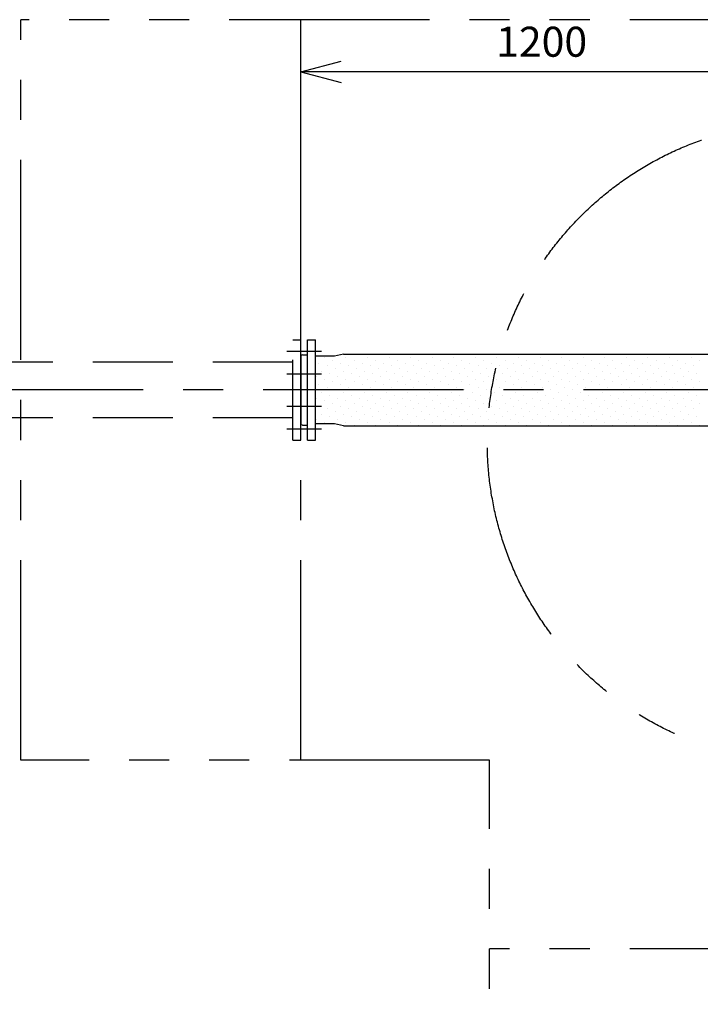
# Model space of a CAD drawing. Extents: x 207 to 40700, y 0 to 27750.
# Drawn here: x 9072 to 10772, y 6650 to 9109 of the extents above; entities that cross this region are included whole.
import ezdxf

# ---------------------------------------------------------------- set-up
doc = ezdxf.new("R2010")
doc.units = 0
doc.header["$LTSCALE"] = 400
for name, pattern in [('CENTER', [2, 1.25, -0.25, 0.25, -0.25]), ('DASHED', [0.75, 0.5, -0.25]), ('PHANTOM', [2.5, 1.25, -0.25, 0.25, -0.25, 0.25, -0.25])]:
    doc.linetypes.add(name, pattern=pattern)
doc.layers.get('0').update_dxf_attribs({"linetype": 'CONTINUOUS'})
for name, color, linetype in [('1', 4, 'CONTINUOUS'), ('CENTER', 1, 'CENTER'), ('KARISEN', 5, 'DASHED'), ('SCALE', 4, 'CONTINUOUS'), ('UL1', 3, 'PHANTOM')]:
    doc.layers.add(name, color=color, linetype=linetype)
doc.styles.get("Standard").update_dxf_attribs({"font": 'TXT', "bigfont": 'BIGFONT'})

msp = doc.modelspace()

# ---------------------------------------------------------------- linework, layer by layer
for p, q in [((9775, 8979.3), (9875, 9006.1)), ((9775, 8979.3), (9875, 8952.5)), ((9875, 8979.3), (9775, 8979.3)), ((9791, 8309.3), (9811, 8309.3)), ((9791, 8059.3), (9791, 8309.3)), ((9811, 8059.3), (9811, 8309.3)), ((9775, 8269.5), (9775, 8099.2)), ((9779, 8272.3), (9776.3, 8271.3)), ((9779, 8272.3), (9791, 8272.3)), ((9858.5, 8268.8), (9811, 8268.8)), ((9881, 8273.8), (9858.5, 8268.8)), ((9881, 8273.8), (10869, 8273.8)), ((9779, 8096.3), (9776.3, 8097.4)), ((9779, 8096.3), (9791, 8096.3)), ((9858.5, 8099.8), (9811, 8099.8)), ((9881, 8094.8), (9858.5, 8099.8)), ((9881, 8094.8), (10869, 8094.8)), ((9791, 8059.3), (9811, 8059.3))]:
    msp.add_line(p, q)
for centre, start, end in [((9777, 8269.5), 110.556, 180), ((9777, 8099.2), 180, 249.444)]:
    msp.add_arc(centre, 2, start, end)
at = {"layer": '1'}
for p, q in [((9833.4, 8265.2), (9833.4, 8265.2)), ((9887.3, 8265.2), (9887.3, 8265.2)), ((9920.9, 8271.9), (9920.9, 8271.9)), ((9941.1, 8265.2), (9941.1, 8265.2)), ((9974.8, 8271.9), (9974.8, 8271.9)), ((9995, 8265.2), (9995, 8265.2)), ((10028.7, 8271.9), (10028.7, 8271.9)), ((10048.9, 8265.2), (10048.9, 8265.2)), ((10082.6, 8271.9), (10082.6, 8271.9)), ((10102.8, 8265.2), (10102.8, 8265.2)), ((10136.5, 8271.9), (10136.5, 8271.9)), ((10156.7, 8265.2), (10156.7, 8265.2)), ((10190.3, 8271.9), (10190.3, 8271.9)), ((10210.6, 8265.2), (10210.6, 8265.2)), ((10244.2, 8271.9), (10244.2, 8271.9)), ((10264.4, 8265.2), (10264.4, 8265.2)), ((10298.1, 8271.9), (10298.1, 8271.9)), ((10318.3, 8265.2), (10318.3, 8265.2)), ((10352, 8271.9), (10352, 8271.9)), ((10372.2, 8265.2), (10372.2, 8265.2)), ((10405.9, 8271.9), (10405.9, 8271.9)), ((10426.1, 8265.2), (10426.1, 8265.2)), ((10459.8, 8271.9), (10459.8, 8271.9)), ((10480, 8265.2), (10480, 8265.2)), ((10513.6, 8271.9), (10513.6, 8271.9)), ((10533.8, 8265.2), (10533.8, 8265.2)), ((10567.5, 8271.9), (10567.5, 8271.9)), ((10587.7, 8265.2), (10587.7, 8265.2)), ((10621.4, 8271.9), (10621.4, 8271.9)), ((10641.6, 8265.2), (10641.6, 8265.2)), ((10675.3, 8271.9), (10675.3, 8271.9)), ((10695.5, 8265.2), (10695.5, 8265.2)), ((10729.2, 8271.9), (10729.2, 8271.9)), ((10749.4, 8265.2), (10749.4, 8265.2)), ((9819.9, 8251.7), (9819.9, 8251.7)), ((9840.1, 8245), (9840.1, 8245)), ((9853.6, 8258.5), (9853.6, 8258.5)), ((9873.8, 8251.7), (9873.8, 8251.7)), ((9894, 8245), (9894, 8245)), ((9907.5, 8258.5), (9907.5, 8258.5)), ((9927.7, 8251.7), (9927.7, 8251.7)), ((9947.9, 8245), (9947.9, 8245)), ((9961.3, 8258.5), (9961.3, 8258.5)), ((9981.6, 8251.7), (9981.6, 8251.7)), ((10001.8, 8245), (10001.8, 8245)), ((10015.2, 8258.5), (10015.2, 8258.5)), ((10035.4, 8251.7), (10035.4, 8251.7)), ((10055.6, 8245), (10055.6, 8245)), ((10069.1, 8258.5), (10069.1, 8258.5)), ((10089.3, 8251.7), (10089.3, 8251.7)), ((10109.5, 8245), (10109.5, 8245)), ((10123, 8258.5), (10123, 8258.5)), ((10143.2, 8251.7), (10143.2, 8251.7)), ((10163.4, 8245), (10163.4, 8245)), ((10176.9, 8258.5), (10176.9, 8258.5)), ((10197.1, 8251.7), (10197.1, 8251.7)), ((10217.3, 8245), (10217.3, 8245)), ((10230.8, 8258.5), (10230.8, 8258.5)), ((10251, 8251.7), (10251, 8251.7)), ((10271.2, 8245), (10271.2, 8245)), ((10284.6, 8258.5), (10284.6, 8258.5)), ((10304.8, 8251.7), (10304.8, 8251.7)), ((10325, 8245), (10325, 8245)), ((10338.5, 8258.5), (10338.5, 8258.5)), ((10358.7, 8251.7), (10358.7, 8251.7)), ((10378.9, 8245), (10378.9, 8245)), ((10392.4, 8258.5), (10392.4, 8258.5)), ((10412.6, 8251.7), (10412.6, 8251.7)), ((10432.8, 8245), (10432.8, 8245)), ((10446.3, 8258.5), (10446.3, 8258.5)), ((10466.5, 8251.7), (10466.5, 8251.7)), ((10486.7, 8245), (10486.7, 8245)), ((10500.2, 8258.5), (10500.2, 8258.5)), ((10520.4, 8251.7), (10520.4, 8251.7)), ((10540.6, 8245), (10540.6, 8245)), ((10554, 8258.5), (10554, 8258.5)), ((10574.3, 8251.7), (10574.3, 8251.7)), ((10594.5, 8245), (10594.5, 8245)), ((10607.9, 8258.5), (10607.9, 8258.5)), ((10628.1, 8251.7), (10628.1, 8251.7)), ((10648.3, 8245), (10648.3, 8245)), ((10661.8, 8258.5), (10661.8, 8258.5)), ((10682, 8251.7), (10682, 8251.7)), ((10702.2, 8245), (10702.2, 8245)), ((10715.7, 8258.5), (10715.7, 8258.5)), ((10735.9, 8251.7), (10735.9, 8251.7)), ((10756.1, 8245), (10756.1, 8245)), ((10769.6, 8258.5), (10769.6, 8258.5)), ((9813.2, 8218.1), (9813.2, 8218.1)), ((9826.6, 8231.5), (9826.6, 8231.5)), ((9846.9, 8224.8), (9846.9, 8224.8)), ((9860.3, 8238.3), (9860.3, 8238.3)), ((9867.1, 8218.1), (9867.1, 8218.1)), ((9880.5, 8231.5), (9880.5, 8231.5)), ((9900.7, 8224.8), (9900.7, 8224.8)), ((9914.2, 8238.3), (9914.2, 8238.3)), ((9920.9, 8218.1), (9920.9, 8218.1)), ((9934.4, 8231.5), (9934.4, 8231.5)), ((9954.6, 8224.8), (9954.6, 8224.8)), ((9968.1, 8238.3), (9968.1, 8238.3)), ((9974.8, 8218.1), (9974.8, 8218.1)), ((9988.3, 8231.5), (9988.3, 8231.5)), ((10008.5, 8224.8), (10008.5, 8224.8)), ((10022, 8238.3), (10022, 8238.3)), ((10028.7, 8218.1), (10028.7, 8218.1)), ((10042.2, 8231.5), (10042.2, 8231.5)), ((10062.4, 8224.8), (10062.4, 8224.8)), ((10075.8, 8238.3), (10075.8, 8238.3)), ((10082.6, 8218.1), (10082.6, 8218.1)), ((10096.1, 8231.5), (10096.1, 8231.5)), ((10116.3, 8224.8), (10116.3, 8224.8)), ((10129.7, 8238.3), (10129.7, 8238.3)), ((10136.5, 8218.1), (10136.5, 8218.1)), ((10149.9, 8231.5), (10149.9, 8231.5)), ((10170.1, 8224.8), (10170.1, 8224.8)), ((10183.6, 8238.3), (10183.6, 8238.3)), ((10190.3, 8218.1), (10190.3, 8218.1)), ((10203.8, 8231.5), (10203.8, 8231.5)), ((10224, 8224.8), (10224, 8224.8)), ((10237.5, 8238.3), (10237.5, 8238.3)), ((10244.2, 8218.1), (10244.2, 8218.1)), ((10257.7, 8231.5), (10257.7, 8231.5)), ((10277.9, 8224.8), (10277.9, 8224.8)), ((10291.4, 8238.3), (10291.4, 8238.3)), ((10298.1, 8218.1), (10298.1, 8218.1)), ((10311.6, 8231.5), (10311.6, 8231.5)), ((10331.8, 8224.8), (10331.8, 8224.8)), ((10345.3, 8238.3), (10345.3, 8238.3)), ((10352, 8218.1), (10352, 8218.1)), ((10365.5, 8231.5), (10365.5, 8231.5)), ((10385.7, 8224.8), (10385.7, 8224.8)), ((10399.1, 8238.3), (10399.1, 8238.3)), ((10405.9, 8218.1), (10405.9, 8218.1)), ((10419.3, 8231.5), (10419.3, 8231.5)), ((10439.5, 8224.8), (10439.5, 8224.8)), ((10453, 8238.3), (10453, 8238.3)), ((10459.8, 8218.1), (10459.8, 8218.1)), ((10473.2, 8231.5), (10473.2, 8231.5)), ((10493.4, 8224.8), (10493.4, 8224.8)), ((10506.9, 8238.3), (10506.9, 8238.3)), ((10513.6, 8218.1), (10513.6, 8218.1)), ((10527.1, 8231.5), (10527.1, 8231.5)), ((10547.3, 8224.8), (10547.3, 8224.8)), ((10560.8, 8238.3), (10560.8, 8238.3)), ((10567.5, 8218.1), (10567.5, 8218.1)), ((10581, 8231.5), (10581, 8231.5)), ((10601.2, 8224.8), (10601.2, 8224.8)), ((10614.7, 8238.3), (10614.7, 8238.3)), ((10621.4, 8218.1), (10621.4, 8218.1)), ((10634.9, 8231.5), (10634.9, 8231.5)), ((10655.1, 8224.8), (10655.1, 8224.8)), ((10668.5, 8238.3), (10668.5, 8238.3)), ((10675.3, 8218.1), (10675.3, 8218.1)), ((10688.7, 8231.5), (10688.7, 8231.5)), ((10709, 8224.8), (10709, 8224.8)), ((10722.4, 8238.3), (10722.4, 8238.3)), ((10729.2, 8218.1), (10729.2, 8218.1)), ((10742.6, 8231.5), (10742.6, 8231.5)), ((10762.8, 8224.8), (10762.8, 8224.8)), ((9819.9, 8197.9), (9819.9, 8197.9)), ((9833.4, 8211.3), (9833.4, 8211.3)), ((9840.1, 8191.1), (9840.1, 8191.1)), ((9853.6, 8204.6), (9853.6, 8204.6)), ((9873.8, 8197.9), (9873.8, 8197.9)), ((9887.3, 8211.3), (9887.3, 8211.3)), ((9894, 8191.1), (9894, 8191.1)), ((9907.5, 8204.6), (9907.5, 8204.6)), ((9927.7, 8197.9), (9927.7, 8197.9)), ((9941.1, 8211.3), (9941.1, 8211.3)), ((9947.9, 8191.1), (9947.9, 8191.1)), ((9961.3, 8204.6), (9961.3, 8204.6)), ((9981.6, 8197.9), (9981.6, 8197.9)), ((9995, 8211.3), (9995, 8211.3)), ((10001.8, 8191.1), (10001.8, 8191.1)), ((10015.2, 8204.6), (10015.2, 8204.6)), ((10035.4, 8197.9), (10035.4, 8197.9)), ((10048.9, 8211.3), (10048.9, 8211.3)), ((10055.6, 8191.1), (10055.6, 8191.1)), ((10069.1, 8204.6), (10069.1, 8204.6)), ((10089.3, 8197.9), (10089.3, 8197.9)), ((10102.8, 8211.3), (10102.8, 8211.3)), ((10109.5, 8191.1), (10109.5, 8191.1)), ((10123, 8204.6), (10123, 8204.6)), ((10143.2, 8197.9), (10143.2, 8197.9)), ((10156.7, 8211.3), (10156.7, 8211.3)), ((10163.4, 8191.1), (10163.4, 8191.1)), ((10176.9, 8204.6), (10176.9, 8204.6)), ((10197.1, 8197.9), (10197.1, 8197.9)), ((10210.6, 8211.3), (10210.6, 8211.3)), ((10217.3, 8191.1), (10217.3, 8191.1)), ((10230.8, 8204.6), (10230.8, 8204.6)), ((10251, 8197.9), (10251, 8197.9)), ((10264.4, 8211.3), (10264.4, 8211.3)), ((10271.2, 8191.1), (10271.2, 8191.1)), ((10284.6, 8204.6), (10284.6, 8204.6)), ((10304.8, 8197.9), (10304.8, 8197.9)), ((10318.3, 8211.3), (10318.3, 8211.3)), ((10325, 8191.1), (10325, 8191.1)), ((10338.5, 8204.6), (10338.5, 8204.6)), ((10358.7, 8197.9), (10358.7, 8197.9)), ((10372.2, 8211.3), (10372.2, 8211.3)), ((10378.9, 8191.1), (10378.9, 8191.1)), ((10392.4, 8204.6), (10392.4, 8204.6)), ((10412.6, 8197.9), (10412.6, 8197.9)), ((10426.1, 8211.3), (10426.1, 8211.3)), ((10432.8, 8191.1), (10432.8, 8191.1)), ((10446.3, 8204.6), (10446.3, 8204.6)), ((10466.5, 8197.9), (10466.5, 8197.9)), ((10480, 8211.3), (10480, 8211.3)), ((10486.7, 8191.1), (10486.7, 8191.1)), ((10500.2, 8204.6), (10500.2, 8204.6)), ((10520.4, 8197.9), (10520.4, 8197.9)), ((10533.8, 8211.3), (10533.8, 8211.3)), ((10540.6, 8191.1), (10540.6, 8191.1)), ((10554, 8204.6), (10554, 8204.6)), ((10574.3, 8197.9), (10574.3, 8197.9)), ((10587.7, 8211.3), (10587.7, 8211.3)), ((10594.5, 8191.1), (10594.5, 8191.1)), ((10607.9, 8204.6), (10607.9, 8204.6)), ((10628.1, 8197.9), (10628.1, 8197.9)), ((10641.6, 8211.3), (10641.6, 8211.3)), ((10648.3, 8191.1), (10648.3, 8191.1)), ((10661.8, 8204.6), (10661.8, 8204.6)), ((10682, 8197.9), (10682, 8197.9)), ((10695.5, 8211.3), (10695.5, 8211.3)), ((10702.2, 8191.1), (10702.2, 8191.1)), ((10715.7, 8204.6), (10715.7, 8204.6)), ((10735.9, 8197.9), (10735.9, 8197.9)), ((10749.4, 8211.3), (10749.4, 8211.3)), ((10756.1, 8191.1), (10756.1, 8191.1)), ((10769.6, 8204.6), (10769.6, 8204.6)), ((9826.6, 8177.6), (9826.6, 8177.6)), ((9846.9, 8170.9), (9846.9, 8170.9)), ((9860.3, 8184.4), (9860.3, 8184.4)), ((9880.5, 8177.6), (9880.5, 8177.6)), ((9900.7, 8170.9), (9900.7, 8170.9)), ((9914.2, 8184.4), (9914.2, 8184.4)), ((9934.4, 8177.6), (9934.4, 8177.6)), ((9954.6, 8170.9), (9954.6, 8170.9)), ((9968.1, 8184.4), (9968.1, 8184.4)), ((9988.3, 8177.6), (9988.3, 8177.6)), ((10008.5, 8170.9), (10008.5, 8170.9)), ((10022, 8184.4), (10022, 8184.4)), ((10042.2, 8177.6), (10042.2, 8177.6)), ((10062.4, 8170.9), (10062.4, 8170.9)), ((10075.8, 8184.4), (10075.8, 8184.4)), ((10096.1, 8177.6), (10096.1, 8177.6)), ((10116.3, 8170.9), (10116.3, 8170.9)), ((10129.7, 8184.4), (10129.7, 8184.4)), ((10149.9, 8177.6), (10149.9, 8177.6)), ((10170.1, 8170.9), (10170.1, 8170.9)), ((10183.6, 8184.4), (10183.6, 8184.4)), ((10203.8, 8177.6), (10203.8, 8177.6)), ((10224, 8170.9), (10224, 8170.9)), ((10237.5, 8184.4), (10237.5, 8184.4)), ((10257.7, 8177.6), (10257.7, 8177.6)), ((10277.9, 8170.9), (10277.9, 8170.9)), ((10291.4, 8184.4), (10291.4, 8184.4)), ((10311.6, 8177.6), (10311.6, 8177.6)), ((10331.8, 8170.9), (10331.8, 8170.9)), ((10345.3, 8184.4), (10345.3, 8184.4)), ((10365.5, 8177.6), (10365.5, 8177.6)), ((10385.7, 8170.9), (10385.7, 8170.9)), ((10399.1, 8184.4), (10399.1, 8184.4)), ((10419.3, 8177.6), (10419.3, 8177.6)), ((10439.5, 8170.9), (10439.5, 8170.9)), ((10453, 8184.4), (10453, 8184.4)), ((10473.2, 8177.6), (10473.2, 8177.6)), ((10493.4, 8170.9), (10493.4, 8170.9)), ((10506.9, 8184.4), (10506.9, 8184.4)), ((10527.1, 8177.6), (10527.1, 8177.6)), ((10547.3, 8170.9), (10547.3, 8170.9)), ((10560.8, 8184.4), (10560.8, 8184.4)), ((10581, 8177.6), (10581, 8177.6)), ((10601.2, 8170.9), (10601.2, 8170.9)), ((10614.7, 8184.4), (10614.7, 8184.4)), ((10634.9, 8177.6), (10634.9, 8177.6)), ((10655.1, 8170.9), (10655.1, 8170.9)), ((10668.5, 8184.4), (10668.5, 8184.4)), ((10688.7, 8177.6), (10688.7, 8177.6)), ((10709, 8170.9), (10709, 8170.9)), ((10722.4, 8184.4), (10722.4, 8184.4)), ((10742.6, 8177.6), (10742.6, 8177.6)), ((10762.8, 8170.9), (10762.8, 8170.9)), ((9813.2, 8164.2), (9813.2, 8164.2)), ((9819.9, 8144), (9819.9, 8144)), ((9833.4, 8157.4), (9833.4, 8157.4)), ((9853.6, 8150.7), (9853.6, 8150.7)), ((9867.1, 8164.2), (9867.1, 8164.2)), ((9873.8, 8144), (9873.8, 8144)), ((9887.3, 8157.4), (9887.3, 8157.4)), ((9907.5, 8150.7), (9907.5, 8150.7)), ((9920.9, 8164.2), (9920.9, 8164.2)), ((9927.7, 8144), (9927.7, 8144)), ((9941.1, 8157.4), (9941.1, 8157.4)), ((9961.3, 8150.7), (9961.3, 8150.7)), ((9974.8, 8164.2), (9974.8, 8164.2)), ((9981.6, 8144), (9981.6, 8144)), ((9995, 8157.4), (9995, 8157.4)), ((10015.2, 8150.7), (10015.2, 8150.7)), ((10028.7, 8164.2), (10028.7, 8164.2)), ((10035.4, 8144), (10035.4, 8144)), ((10048.9, 8157.4), (10048.9, 8157.4)), ((10069.1, 8150.7), (10069.1, 8150.7)), ((10082.6, 8164.2), (10082.6, 8164.2)), ((10089.3, 8144), (10089.3, 8144)), ((10102.8, 8157.4), (10102.8, 8157.4)), ((10123, 8150.7), (10123, 8150.7)), ((10136.5, 8164.2), (10136.5, 8164.2)), ((10143.2, 8144), (10143.2, 8144)), ((10156.7, 8157.4), (10156.7, 8157.4)), ((10176.9, 8150.7), (10176.9, 8150.7)), ((10190.3, 8164.2), (10190.3, 8164.2)), ((10197.1, 8144), (10197.1, 8144)), ((10210.6, 8157.4), (10210.6, 8157.4)), ((10230.8, 8150.7), (10230.8, 8150.7)), ((10244.2, 8164.2), (10244.2, 8164.2)), ((10251, 8144), (10251, 8144)), ((10264.4, 8157.4), (10264.4, 8157.4)), ((10284.6, 8150.7), (10284.6, 8150.7)), ((10298.1, 8164.2), (10298.1, 8164.2)), ((10304.8, 8144), (10304.8, 8144)), ((10318.3, 8157.4), (10318.3, 8157.4)), ((10338.5, 8150.7), (10338.5, 8150.7)), ((10352, 8164.2), (10352, 8164.2)), ((10358.7, 8144), (10358.7, 8144)), ((10372.2, 8157.4), (10372.2, 8157.4)), ((10392.4, 8150.7), (10392.4, 8150.7)), ((10405.9, 8164.2), (10405.9, 8164.2)), ((10412.6, 8144), (10412.6, 8144)), ((10426.1, 8157.4), (10426.1, 8157.4)), ((10446.3, 8150.7), (10446.3, 8150.7)), ((10459.8, 8164.2), (10459.8, 8164.2)), ((10466.5, 8144), (10466.5, 8144)), ((10480, 8157.4), (10480, 8157.4)), ((10500.2, 8150.7), (10500.2, 8150.7)), ((10513.6, 8164.2), (10513.6, 8164.2)), ((10520.4, 8144), (10520.4, 8144)), ((10533.8, 8157.4), (10533.8, 8157.4)), ((10554, 8150.7), (10554, 8150.7)), ((10567.5, 8164.2), (10567.5, 8164.2)), ((10574.3, 8144), (10574.3, 8144)), ((10587.7, 8157.4), (10587.7, 8157.4)), ((10607.9, 8150.7), (10607.9, 8150.7)), ((10621.4, 8164.2), (10621.4, 8164.2)), ((10628.1, 8144), (10628.1, 8144)), ((10641.6, 8157.4), (10641.6, 8157.4)), ((10661.8, 8150.7), (10661.8, 8150.7)), ((10675.3, 8164.2), (10675.3, 8164.2)), ((10682, 8144), (10682, 8144)), ((10695.5, 8157.4), (10695.5, 8157.4)), ((10715.7, 8150.7), (10715.7, 8150.7)), ((10729.2, 8164.2), (10729.2, 8164.2)), ((10735.9, 8144), (10735.9, 8144)), ((10749.4, 8157.4), (10749.4, 8157.4)), ((10769.6, 8150.7), (10769.6, 8150.7)), ((9826.6, 8123.8), (9826.6, 8123.8)), ((9840.1, 8137.2), (9840.1, 8137.2)), ((9846.9, 8117), (9846.9, 8117)), ((9860.3, 8130.5), (9860.3, 8130.5)), ((9880.5, 8123.8), (9880.5, 8123.8)), ((9894, 8137.2), (9894, 8137.2)), ((9900.7, 8117), (9900.7, 8117)), ((9914.2, 8130.5), (9914.2, 8130.5)), ((9934.4, 8123.8), (9934.4, 8123.8)), ((9947.9, 8137.2), (9947.9, 8137.2)), ((9954.6, 8117), (9954.6, 8117)), ((9968.1, 8130.5), (9968.1, 8130.5)), ((9988.3, 8123.8), (9988.3, 8123.8)), ((10001.8, 8137.2), (10001.8, 8137.2)), ((10008.5, 8117), (10008.5, 8117)), ((10022, 8130.5), (10022, 8130.5)), ((10042.2, 8123.8), (10042.2, 8123.8)), ((10055.6, 8137.2), (10055.6, 8137.2)), ((10062.4, 8117), (10062.4, 8117)), ((10075.8, 8130.5), (10075.8, 8130.5)), ((10096.1, 8123.8), (10096.1, 8123.8)), ((10109.5, 8137.2), (10109.5, 8137.2)), ((10116.3, 8117), (10116.3, 8117)), ((10129.7, 8130.5), (10129.7, 8130.5)), ((10149.9, 8123.8), (10149.9, 8123.8)), ((10163.4, 8137.2), (10163.4, 8137.2)), ((10170.1, 8117), (10170.1, 8117)), ((10183.6, 8130.5), (10183.6, 8130.5)), ((10203.8, 8123.8), (10203.8, 8123.8)), ((10217.3, 8137.2), (10217.3, 8137.2)), ((10224, 8117), (10224, 8117)), ((10237.5, 8130.5), (10237.5, 8130.5)), ((10257.7, 8123.8), (10257.7, 8123.8)), ((10271.2, 8137.2), (10271.2, 8137.2)), ((10277.9, 8117), (10277.9, 8117)), ((10291.4, 8130.5), (10291.4, 8130.5)), ((10311.6, 8123.8), (10311.6, 8123.8)), ((10325, 8137.2), (10325, 8137.2)), ((10331.8, 8117), (10331.8, 8117)), ((10345.3, 8130.5), (10345.3, 8130.5)), ((10365.5, 8123.8), (10365.5, 8123.8)), ((10378.9, 8137.2), (10378.9, 8137.2)), ((10385.7, 8117), (10385.7, 8117)), ((10399.1, 8130.5), (10399.1, 8130.5)), ((10419.3, 8123.8), (10419.3, 8123.8)), ((10432.8, 8137.2), (10432.8, 8137.2)), ((10439.5, 8117), (10439.5, 8117)), ((10453, 8130.5), (10453, 8130.5)), ((10473.2, 8123.8), (10473.2, 8123.8)), ((10486.7, 8137.2), (10486.7, 8137.2)), ((10493.4, 8117), (10493.4, 8117)), ((10506.9, 8130.5), (10506.9, 8130.5)), ((10527.1, 8123.8), (10527.1, 8123.8)), ((10540.6, 8137.2), (10540.6, 8137.2)), ((10547.3, 8117), (10547.3, 8117)), ((10560.8, 8130.5), (10560.8, 8130.5)), ((10581, 8123.8), (10581, 8123.8)), ((10594.5, 8137.2), (10594.5, 8137.2)), ((10601.2, 8117), (10601.2, 8117)), ((10614.7, 8130.5), (10614.7, 8130.5)), ((10634.9, 8123.8), (10634.9, 8123.8)), ((10648.3, 8137.2), (10648.3, 8137.2)), ((10655.1, 8117), (10655.1, 8117)), ((10668.5, 8130.5), (10668.5, 8130.5)), ((10688.7, 8123.8), (10688.7, 8123.8)), ((10702.2, 8137.2), (10702.2, 8137.2)), ((10709, 8117), (10709, 8117)), ((10722.4, 8130.5), (10722.4, 8130.5)), ((10742.6, 8123.8), (10742.6, 8123.8)), ((10756.1, 8137.2), (10756.1, 8137.2)), ((10762.8, 8117), (10762.8, 8117)), ((9813.2, 8110.3), (9813.2, 8110.3)), ((9833.4, 8103.6), (9833.4, 8103.6)), ((9867.1, 8110.3), (9867.1, 8110.3)), ((9887.3, 8103.6), (9887.3, 8103.6)), ((9907.5, 8096.8), (9907.5, 8096.8)), ((9920.9, 8110.3), (9920.9, 8110.3)), ((9941.1, 8103.6), (9941.1, 8103.6)), ((9961.3, 8096.8), (9961.3, 8096.8)), ((9974.8, 8110.3), (9974.8, 8110.3)), ((9995, 8103.6), (9995, 8103.6)), ((10015.2, 8096.8), (10015.2, 8096.8)), ((10028.7, 8110.3), (10028.7, 8110.3)), ((10048.9, 8103.6), (10048.9, 8103.6)), ((10069.1, 8096.8), (10069.1, 8096.8)), ((10082.6, 8110.3), (10082.6, 8110.3)), ((10102.8, 8103.6), (10102.8, 8103.6)), ((10123, 8096.8), (10123, 8096.8)), ((10136.5, 8110.3), (10136.5, 8110.3)), ((10156.7, 8103.6), (10156.7, 8103.6)), ((10176.9, 8096.8), (10176.9, 8096.8)), ((10190.3, 8110.3), (10190.3, 8110.3)), ((10210.6, 8103.6), (10210.6, 8103.6)), ((10230.8, 8096.8), (10230.8, 8096.8)), ((10244.2, 8110.3), (10244.2, 8110.3)), ((10264.4, 8103.6), (10264.4, 8103.6)), ((10284.6, 8096.8), (10284.6, 8096.8)), ((10298.1, 8110.3), (10298.1, 8110.3)), ((10318.3, 8103.6), (10318.3, 8103.6)), ((10338.5, 8096.8), (10338.5, 8096.8)), ((10352, 8110.3), (10352, 8110.3)), ((10372.2, 8103.6), (10372.2, 8103.6)), ((10392.4, 8096.8), (10392.4, 8096.8)), ((10405.9, 8110.3), (10405.9, 8110.3)), ((10426.1, 8103.6), (10426.1, 8103.6)), ((10446.3, 8096.8), (10446.3, 8096.8)), ((10459.8, 8110.3), (10459.8, 8110.3)), ((10480, 8103.6), (10480, 8103.6)), ((10500.2, 8096.8), (10500.2, 8096.8)), ((10513.6, 8110.3), (10513.6, 8110.3)), ((10533.8, 8103.6), (10533.8, 8103.6)), ((10554, 8096.8), (10554, 8096.8)), ((10567.5, 8110.3), (10567.5, 8110.3)), ((10587.7, 8103.6), (10587.7, 8103.6)), ((10607.9, 8096.8), (10607.9, 8096.8)), ((10621.4, 8110.3), (10621.4, 8110.3)), ((10641.6, 8103.6), (10641.6, 8103.6)), ((10661.8, 8096.8), (10661.8, 8096.8)), ((10675.3, 8110.3), (10675.3, 8110.3)), ((10695.5, 8103.6), (10695.5, 8103.6)), ((10715.7, 8096.8), (10715.7, 8096.8)), ((10729.2, 8110.3), (10729.2, 8110.3)), ((10749.4, 8103.6), (10749.4, 8103.6)), ((10769.6, 8096.8), (10769.6, 8096.8))]:
    msp.add_line(p, q, dxfattribs=at)
at = {"layer": 'CENTER'}
for p, q in [((9740, 8281.4), (9826, 8281.4)), ((9740, 8224.5), (9826, 8224.5)), ((10980.5, 8184.3), (8565, 8184.3)), ((9740, 8144.2), (9826, 8144.2)), ((9740, 8087.3), (9826, 8087.3))]:
    msp.add_line(p, q, dxfattribs=at)
at = {"layer": 'KARISEN'}
for p, q in [((9755, 8309.3), (9775, 8309.3)), ((9755, 8059.3), (9755, 8309.3)), ((9775, 8059.3), (9775, 8309.3)), ((9755, 8254.2), (8625, 8254.2)), ((9755, 8114.4), (8625, 8114.4)), ((9755, 8059.3), (9775, 8059.3))]:
    msp.add_line(p, q, dxfattribs=at)
at = {"layer": 'SCALE'}
for p, q in [((9775, 8284.3), (9775, 9069.3)), ((10875, 8979.3), (9875, 8979.3))]:
    msp.add_line(p, q, dxfattribs=at)
at = {"layer": 'UL1'}
for p, q in [((12096, 9109.3), (9075, 9109.3)), ((9075, 7259.3), (9075, 9109.3)), ((9775, 7259.3), (9775, 9109.3)), ((10246, 7259.3), (9075, 7259.3)), ((10246, 6088.3), (10246, 7259.3)), ((12096, 6788.3), (10246, 6788.3))]:
    msp.add_line(p, q, dxfattribs=at)
msp.add_circle((11040.4, 8053.7), 800, dxfattribs=at)

# ---------------------------------------------------------------- texts
at = {"layer": 'SCALE'}
msp.add_text('1200', height=75, dxfattribs=at).set_placement((10262.5, 9016.8))

doc.saveas('drawing.dxf')
